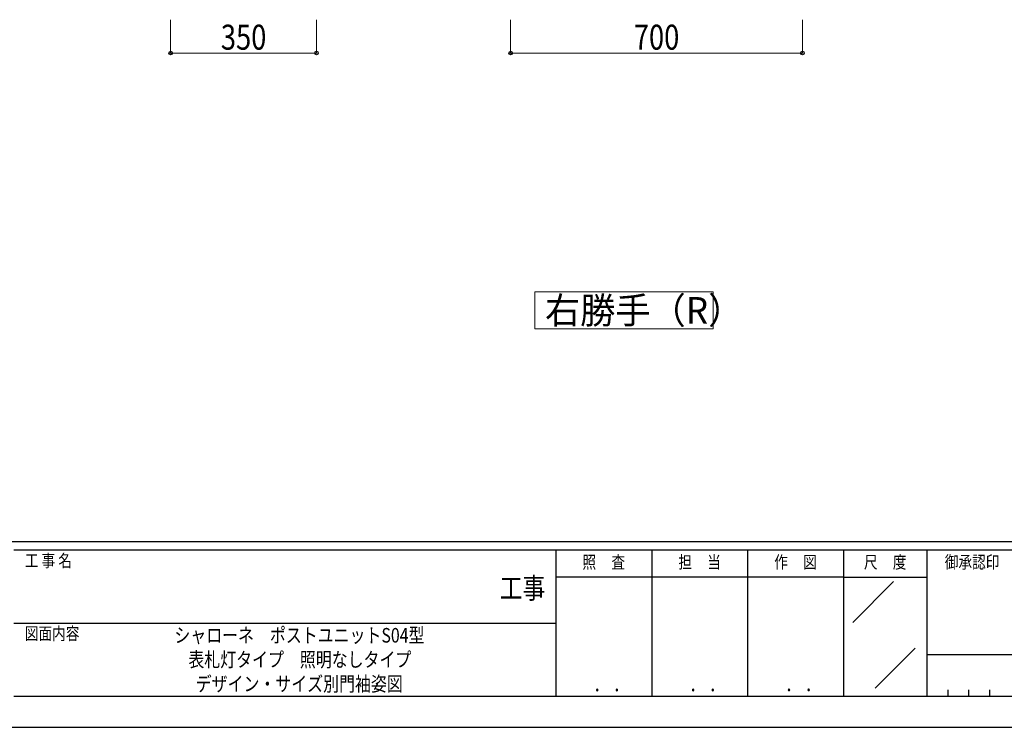
# Model space of a CAD drawing. Units: millimetres. Extents: x 0 to 8410, y 0 to 5940.
# Drawn here: x 4214 to 6576, y 0 to 1698 of the extents above; entities that cross this region are included whole.
import ezdxf
from ezdxf.enums import TextEntityAlignment as Align

# ---------------------------------------------------------------- set-up
doc = ezdxf.new("R2010")
doc.units = ezdxf.units.MM
for name, color, linetype, lineweight in [('USER1', 3, 'Continuous', 13), ('YKK_D', 6, 'Continuous', 13), ('YKK_ZWAK', 7, 'Continuous', 30)]:
    doc.layers.add(name, color=color, linetype=linetype, lineweight=lineweight)
doc.styles.add('text-b', font='extslim2.shx', dxfattribs={"width": 0.8, "bigfont": 'extfont2.shx'})

msp = doc.modelspace()

# ---------------------------------------------------------------- linework, layer by layer
at = {"layer": 'USER1', "linetype": 'Continuous'}
msp.add_lwpolyline([(5877.2, 1045), (5877.2, 955.8), (5449.6, 955.8), (5449.6, 1045), (5877.2, 1045)], dxfattribs=at)
at = {"layer": 'YKK_D'}
for p, q in [((4576, 1697.9), (4576, 1616.9)), ((4926, 1697.9), (4926, 1616.9)), ((5391.5, 1697.9), (5391.5, 1616.9)), ((6091.5, 1697.9), (6091.5, 1616.9)), ((4926, 1617.9), (4576, 1617.9)), ((5391.5, 1617.9), (6091.5, 1617.9))]:
    msp.add_line(p, q, dxfattribs=at)
at = {"layer": 'YKK_D', "linetype": 'ByBlock', "lineweight": -2}
for centre in [(4576, 1617.9), (4926, 1617.9), (5391.5, 1617.9), (6091.5, 1617.9)]:
    msp.add_circle(centre, 4.25, dxfattribs=at)
at = {"layer": 'YKK_ZWAK'}
for p, q in [((8100, 445), (300, 445)), ((5500, 425), (4200, 425)), ((6190, 425), (5500, 425)), ((5500, 425), (5500, 75)), ((5730, 425), (5730, 75)), ((5960, 425), (5960, 75)), ((6190, 425), (6190, 75)), ((6390, 425), (6190, 425)), ((7422.5, 425), (6390, 425)), ((6390, 425), (6390, 75)), ((6190, 360), (5500, 360)), ((6190, 360), (6390, 360)), ((6212.1, 251.7), (6310, 349.6)), ((4200, 250), (5500, 250)), ((6265.7, 94), (6361.9, 190.2)), ((6390, 175), (7422.5, 175)), ((4200, 75), (5500, 75)), ((5500, 75), (6190, 75)), ((6190, 75), (6390, 75)), ((6390, 75), (7422.5, 75)), ((6440, 90), (6440, 75)), ((6490, 90), (6490, 75)), ((6540, 90), (6540, 75)), ((0, 0), (8410, 0))]:
    msp.add_line(p, q, dxfattribs=at)

# ---------------------------------------------------------------- texts
at = {"layer": 'USER1', "style": 'text-b'}
for s, height, width, p in [('右勝手（R）', 63.75, 0.970588, (5474, 968.5)), ('シャローネ\u3000ポストユニットS04型', 35, 0.8, (4585, 203.3)), ('表札灯タイプ\u3000照明なしタイプ', 35, 0.8, (4618.6, 145)), ('デザイン・サイズ別門袖姿図', 35, 0.8, (4636.3, 86.7))]:
    msp.add_text(s, height=height, dxfattribs=dict(at, width=width)).set_placement(p)
at = {"layer": 'YKK_D', "style": 'text-b', "width": 0.8}
for s, p in [('350', (4696.6, 1625.9)), ('700', (5687.1, 1625.9))]:
    msp.add_text(s, height=60, dxfattribs=at).set_placement(p)
at = {"layer": 'YKK_ZWAK', "style": 'text-b', "width": 0.8}
for s, height, p in [('工 事 名', 30, (4226.3, 385)), ('図面内容', 30, (4226.3, 210)), ('． ．', 35.35, (5590, 85.6)), ('． ．', 35.35, (5820, 85.6)), ('． ．', 35.35, (6050, 85.6))]:
    msp.add_text(s, height=height, dxfattribs=at).set_placement(p)
for s, height, p in [('照     査', 30, (5615, 392.5)), ('担     当', 30, (5845, 392.5)), ('作     図', 30, (6075, 392.5)), ('尺     度', 30, (6290, 392.5)), ('御承認印', 30, (6498.5, 392.5)), ('工事', 50, (5420, 327.5))]:
    msp.add_text(s, height=height, dxfattribs=at).set_placement(p, align=Align.MIDDLE)

doc.saveas('drawing.dxf')
